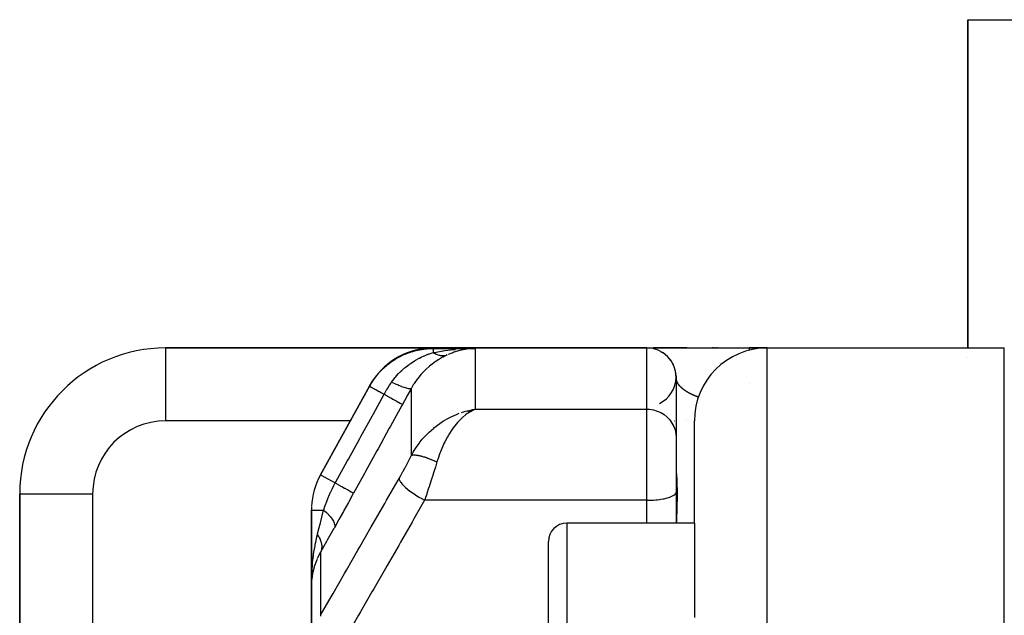
# Model space of a CAD drawing. Units: millimetres. Extents: x -247 to 411, y -265 to 265.
# Drawn here: x -57 to -30, y 249 to 265 of the extents above; entities that cross this region are included whole.
import ezdxf

# ---------------------------------------------------------------- set-up
doc = ezdxf.new("R2010")
doc.units = ezdxf.units.MM
doc.linetypes.add('DASHED', pattern=[9.652, 8.128, -1.524])
doc.layers.add('nevidi', color=4, linetype='DASHED')

msp = doc.modelspace()

# ---------------------------------------------------------------- linework, layer by layer
at = {"color": 2}
for p, q in [((-31, 256.451), (-31, 265.451)), ((-31, 265.451), (-31, 256.451)), ((-31, 265.451), (-26, 265.451)), ((-45.651, 256.451), (-53, 256.451)), ((-53, 256.451), (-45.651, 256.451)), ((-53, 256.451), (-53, 256.448)), ((-39.8, 256.451), (-45.651, 256.451)), ((-45.651, 256.451), (-39.8, 256.451)), ((-44.61, 256.432), (-44.705, 256.422)), ((-39.795, 256.451), (-39.792, 256.451)), ((-39.791, 256.451), (-39.762, 256.451)), ((-39.754, 256.451), (-39.654, 256.451)), ((-39.629, 256.451), (-39.445, 256.451)), ((-38.706, 256.451), (-39.625, 256.451)), ((-39.443, 256.451), (-39.437, 256.451)), ((-39.432, 256.451), (-37, 256.451)), ((-39.419, 256.354), (-39.371, 256.326)), ((-39.369, 256.324), (-39.359, 256.318)), ((-37.986, 256.451), (-38.008, 256.451)), ((-37.927, 256.451), (-37.95, 256.451)), ((-37.865, 256.451), (-37.889, 256.451)), ((-36.5, 256.451), (-37, 256.451)), ((-37, 256.451), (-36.5, 256.451)), ((-36.5, 256.451), (-32, 256.451)), ((-32, 256.451), (-30, 256.451)), ((-39.156, 256.125), (-39.133, 256.091)), ((-39.094, 256.027), (-39.086, 256.009)), ((-39.093, 256.026), (-39.085, 256.008)), ((-39.093, 256.024), (-39.084, 256.007)), ((-31, 256.182), (-31, 256.183)), ((-31, 256.183), (-31, 256.182)), ((-39.007, 255.758), (-39.007, 255.753)), ((-39.007, 255.758), (-39.006, 255.751)), ((-39.001, 255.693), (-39, 255.65)), ((-39.001, 255.691), (-39, 255.648)), ((-39, 255.651), (-39, 253.996)), ((-47.409, 255.403), (-48.751, 252.971)), ((-48.751, 252.971), (-47.409, 255.403)), ((-44.726, 254.727), (-44.509, 254.772)), ((-44.724, 254.727), (-44.509, 254.772)), ((-44.721, 254.727), (-44.509, 254.772)), ((-44.718, 254.726), (-44.509, 254.772)), ((-44.715, 254.726), (-44.509, 254.772)), ((-44.712, 254.725), (-44.509, 254.772)), ((-44.71, 254.725), (-44.509, 254.772)), ((-44.707, 254.724), (-44.509, 254.772)), ((-44.701, 254.723), (-44.509, 254.772)), ((-44.698, 254.723), (-44.509, 254.772)), ((-44.693, 254.721), (-44.509, 254.772)), ((-44.691, 254.727), (-44.509, 254.772)), ((-44.69, 254.721), (-44.509, 254.772)), ((-44.684, 254.719), (-44.509, 254.772)), ((-44.683, 254.726), (-44.509, 254.772)), ((-44.682, 254.719), (-44.509, 254.772)), ((-44.679, 254.718), (-44.509, 254.772)), ((-44.676, 254.717), (-44.509, 254.772)), ((-44.674, 254.724), (-44.509, 254.772)), ((-44.673, 254.717), (-44.509, 254.772)), ((-44.673, 254.717), (-44.509, 254.772)), ((-44.67, 254.716), (-44.509, 254.772)), ((-44.668, 254.715), (-44.509, 254.772)), ((-44.665, 254.714), (-44.509, 254.772)), ((-44.662, 254.713), (-44.509, 254.772)), ((-44.659, 254.713), (-44.509, 254.772)), ((-44.656, 254.712), (-44.509, 254.772)), ((-44.653, 254.711), (-44.509, 254.772)), ((-44.651, 254.71), (-44.556, 254.751)), ((-44.648, 254.709), (-44.569, 254.745)), ((-44.645, 254.708), (-44.595, 254.732)), ((-44.645, 254.708), (-44.595, 254.732)), ((-44.642, 254.707), (-44.592, 254.732)), ((-44.61, 254.755), (-44.584, 254.76)), ((-38.5, 251.645), (-38.5, 254.451)), ((-38.5, 251.645), (-38.5, 254.451)), ((-39, 253.996), (-39, 252.498)), ((-39, 253.996), (-39, 252.498)), ((-57, 252.451), (-57, 227.951)), ((-57, 252.451), (-56.998, 252.451)), ((-57, 227.951), (-57, 252.451)), ((-39.001, 252.487), (-39, 252.498)), ((-39.001, 252.487), (-39.001, 251.645)), ((-49, 252.005), (-49, 249.921)), ((-49, 249.921), (-49, 252.005)), ((-38.5, 251.645), (-42, 251.645)), ((-38.5, 251.645), (-38.5, 249.064)), ((-42.5, 248.768), (-42.5, 251.145)), ((-42.5, 248.768), (-42.5, 251.145)), ((-48.96, 250.306), (-48.958, 250.314)), ((-48.95, 250.346), (-48.958, 250.314)), ((-48.922, 250.456), (-48.926, 250.439)), ((-48.91, 250.494), (-48.907, 250.506)), ((-49, 249.921), (-49, 248.19)), ((-49, 248.19), (-49, 249.921))]:
    msp.add_line(p, q, dxfattribs=at)
for points in [[(-44.803, 256.428), (-44.775, 256.43), (-44.755, 256.431), (-44.509, 256.437)], [(-39.419, 256.354), (-39.37, 256.325), (-39.364, 256.321)], [(-39.419, 256.354), (-39.369, 256.325), (-39.364, 256.321)], [(-39.369, 256.324), (-39.369, 256.325), (-39.37, 256.325), (-39.371, 256.326), (-39.371, 256.326)], [(-39.174, 256.147), (-39.158, 256.128), (-39.158, 256.128)], [(-39.174, 256.147), (-39.157, 256.127), (-39.133, 256.091)], [(-39.174, 256.147), (-39.157, 256.126), (-39.133, 256.091)], [(-39.156, 256.125), (-39.157, 256.126), (-39.157, 256.127), (-39.158, 256.128), (-39.158, 256.128)], [(-39.093, 256.026), (-39.094, 256.027), (-39.095, 256.028)], [(-44.509, 254.772), (-44.556, 254.751), (-44.595, 254.732), (-44.64, 254.706)], [(-48.99, 250.114), (-48.994, 250.075), (-49, 249.921)], [(-48.989, 250.121), (-48.99, 250.118), (-48.989, 250.124), (-48.989, 250.129)]]:
    msp.add_lwpolyline(points, dxfattribs=at)
for centre, radius, start, end in [((-53, 252.451), 4, 90, 180), ((-45.651, 254.451), 2, 90, 146.5112), ((-39.8, 255.651), 0.8, 0, 90), ((-36.5, 254.451), 2, 90, 180), ((-45.651, 254.451), 2, 147.0416, 151.11), ((-39.8, 255.651), 0.8, 295.8094, 0), ((-47, 252.005), 2, 151.11, 177.2227), ((-47, 252.005), 2, 177.7057, 180), ((-42, 251.145), 0.5, 90, 180)]:
    msp.add_arc(centre, radius, start, end, dxfattribs=at)
at = {"layer": 'nevidi', "color": 7, "linetype": 'Continuous'}
for p, q in [((-53, 256.448), (-53, 254.451)), ((-45.658, 256.437), (-44.509, 256.437)), ((-44.541, 256.436), (-44.61, 256.432)), ((-44.509, 256.437), (-44.509, 254.772)), ((-39.8, 254.772), (-39.8, 256.451)), ((-36.5, 200.451), (-36.5, 256.451)), ((-30, 252.188), (-30, 256.451)), ((-37, 255.47), (-37, 255.465)), ((-46.26, 253.501), (-46.26, 255.347)), ((-44.584, 254.76), (-44.509, 254.772)), ((-44.509, 254.772), (-39.8, 254.772)), ((-39.8, 252.275), (-39.8, 254.772)), ((-47.935, 254.451), (-53, 254.451)), ((-39.049, 254.451), (-39.047, 254.451)), ((-39.001, 254.451), (-38.997, 254.451)), ((-38.716, 254.451), (-38.714, 254.451)), ((-38.634, 254.451), (-38.633, 254.451)), ((-48.751, 252.971), (-48.348, 252.749)), ((-56.998, 252.451), (-55, 252.451)), ((-55, 252.451), (-55, 227.951)), ((-39.8, 252.275), (-45.896, 252.275)), ((-39.8, 251.645), (-39.8, 252.275)), ((-30, 221.881), (-30, 252.188)), ((-49, 252.005), (-48.665, 252.005)), ((-42, 251.645), (-42, 248.768)), ((-48.751, 250.85), (-48.751, 249.121))]:
    msp.add_line(p, q, dxfattribs=at)
for points in [[(-47.409, 255.403), (-47.328, 255.537), (-47.318, 255.553), (-47.28, 255.608), (-47.275, 255.614), (-47.211, 255.697), (-47.199, 255.712), (-47.107, 255.816), (-47.101, 255.822), (-47.08, 255.844), (-47.066, 255.858), (-46.933, 255.978), (-46.918, 255.99), (-46.907, 255.999), (-46.899, 256.006), (-46.774, 256.097), (-46.758, 256.108), (-46.685, 256.153), (-46.675, 256.16), (-46.605, 256.199), (-46.588, 256.208), (-46.444, 256.276), (-46.432, 256.281), (-46.426, 256.284), (-46.408, 256.291), (-46.239, 256.351), (-46.22, 256.357), (-46.188, 256.366), (-46.173, 256.37), (-46.047, 256.399), (-46.028, 256.403), (-45.922, 256.42), (-45.906, 256.422), (-45.852, 256.428), (-45.833, 256.43), (-45.658, 256.437)], [(-46.8, 255.513), (-46.768, 255.557), (-46.7, 255.645), (-46.697, 255.649), (-46.689, 255.658), (-46.668, 255.682), (-46.609, 255.748), (-46.581, 255.777), (-46.569, 255.789), (-46.556, 255.802), (-46.524, 255.833), (-46.455, 255.895), (-46.442, 255.906), (-46.433, 255.914), (-46.322, 256), (-46.311, 256.009), (-46.309, 256.01), (-46.297, 256.018), (-46.283, 256.028), (-46.187, 256.091), (-46.173, 256.099), (-46.149, 256.114), (-46.05, 256.168), (-46.047, 256.17), (-46.037, 256.175), (-45.99, 256.198), (-45.913, 256.233), (-45.9, 256.239), (-45.824, 256.269), (-45.819, 256.271), (-45.818, 256.271), (-45.777, 256.286), (-45.764, 256.29), (-45.658, 256.324)], [(-45.275, 256.259), (-45.389, 256.202), (-45.402, 256.196), (-45.404, 256.195), (-45.517, 256.129), (-45.529, 256.122), (-45.642, 256.046), (-45.642, 256.046), (-45.654, 256.037), (-45.763, 255.952), (-45.775, 255.942), (-45.857, 255.868), (-45.88, 255.846), (-45.891, 255.835), (-45.991, 255.731), (-46.001, 255.719), (-46.048, 255.663), (-46.092, 255.606), (-46.102, 255.594), (-46.185, 255.474), (-46.193, 255.461), (-46.208, 255.435), (-46.26, 255.347)], [(-45.651, 256.451), (-45.652, 256.448), (-45.652, 256.447), (-45.658, 256.438)], [(-45.658, 256.437), (-45.658, 256.437), (-45.658, 256.43), (-45.658, 256.43), (-45.658, 256.428), (-45.658, 256.41), (-45.658, 256.407), (-45.658, 256.407), (-45.658, 256.378), (-45.658, 256.373), (-45.658, 256.369), (-45.658, 256.333), (-45.658, 256.327), (-45.658, 256.324)], [(-45.658, 256.324), (-45.624, 256.33), (-45.393, 256.369), (-45.383, 256.371), (-45.338, 256.378), (-45.095, 256.406), (-45.088, 256.407), (-45.047, 256.411)], [(-45.658, 256.324), (-45.634, 256.311), (-45.633, 256.31), (-45.62, 256.303), (-45.616, 256.301), (-45.607, 256.296), (-45.605, 256.295), (-45.579, 256.283), (-45.578, 256.283), (-45.574, 256.281), (-45.57, 256.279), (-45.551, 256.272), (-45.55, 256.272), (-45.528, 256.264), (-45.524, 256.263), (-45.524, 256.263), (-45.523, 256.262), (-45.497, 256.255), (-45.495, 256.254), (-45.483, 256.251), (-45.479, 256.25), (-45.47, 256.249), (-45.469, 256.248), (-45.443, 256.244), (-45.442, 256.244), (-45.439, 256.243), (-45.434, 256.243), (-45.417, 256.241), (-45.416, 256.241), (-45.395, 256.24), (-45.391, 256.24), (-45.391, 256.24), (-45.39, 256.24), (-45.366, 256.241), (-45.365, 256.241), (-45.354, 256.242), (-45.35, 256.242), (-45.341, 256.243), (-45.34, 256.243), (-45.317, 256.247), (-45.316, 256.247), (-45.313, 256.248), (-45.309, 256.249), (-45.294, 256.253), (-45.293, 256.253), (-45.275, 256.259)], [(-44.705, 256.422), (-44.737, 256.418), (-44.883, 256.391), (-44.899, 256.387), (-44.93, 256.38), (-45.092, 256.332), (-45.122, 256.321), (-45.15, 256.311), (-45.248, 256.27)], [(-37, 256.451), (-37, 256.447), (-37, 256.447), (-37, 256.444), (-37, 256.43), (-37, 256.43), (-37, 256.424), (-37, 256.4), (-37, 256.4), (-37, 256.391), (-37, 256.384)], [(-47.006, 255.181), (-46.999, 255.194), (-46.939, 255.299), (-46.927, 255.318), (-46.906, 255.351), (-46.896, 255.368), (-46.857, 255.429), (-46.827, 255.473), (-46.8, 255.513)], [(-46.8, 255.513), (-46.714, 255.474), (-46.712, 255.473), (-46.702, 255.469), (-46.622, 255.435), (-46.62, 255.434), (-46.612, 255.431), (-46.538, 255.401), (-46.537, 255.401), (-46.529, 255.398), (-46.463, 255.375), (-46.462, 255.374), (-46.455, 255.372), (-46.399, 255.355), (-46.398, 255.354), (-46.392, 255.353), (-46.345, 255.342), (-46.344, 255.342), (-46.34, 255.341), (-46.304, 255.336), (-46.303, 255.336), (-46.3, 255.336), (-46.275, 255.338), (-46.274, 255.338), (-46.272, 255.339), (-46.26, 255.347)], [(-38.996, 255.603), (-38.997, 255.605), (-38.997, 255.606), (-38.997, 255.607), (-38.997, 255.608), (-38.997, 255.61), (-38.997, 255.61), (-38.998, 255.612), (-38.998, 255.612), (-38.998, 255.614), (-38.998, 255.614), (-38.998, 255.616), (-38.998, 255.617), (-38.998, 255.617), (-38.998, 255.618), (-38.998, 255.619), (-38.999, 255.62), (-38.999, 255.621), (-38.999, 255.623), (-38.999, 255.623), (-38.999, 255.625), (-38.999, 255.625)], [(-38.938, 255.458), (-38.939, 255.46), (-38.94, 255.46), (-38.941, 255.462), (-38.941, 255.463), (-38.943, 255.465), (-38.943, 255.466), (-38.944, 255.468), (-38.945, 255.468), (-38.946, 255.47), (-38.946, 255.471), (-38.948, 255.473), (-38.948, 255.474), (-38.949, 255.476), (-38.95, 255.476), (-38.951, 255.478), (-38.951, 255.479), (-38.952, 255.481), (-38.953, 255.482), (-38.954, 255.484), (-38.954, 255.484), (-38.955, 255.486), (-38.956, 255.487), (-38.957, 255.489), (-38.957, 255.49), (-38.958, 255.492), (-38.958, 255.492), (-38.959, 255.494), (-38.96, 255.495), (-38.961, 255.497), (-38.961, 255.497), (-38.962, 255.499), (-38.962, 255.5), (-38.963, 255.502), (-38.964, 255.502), (-38.965, 255.504), (-38.965, 255.505), (-38.966, 255.507), (-38.966, 255.508), (-38.967, 255.51), (-38.967, 255.51), (-38.968, 255.512), (-38.969, 255.513), (-38.97, 255.515), (-38.97, 255.515), (-38.971, 255.517), (-38.971, 255.518), (-38.972, 255.52), (-38.972, 255.52), (-38.973, 255.522), (-38.973, 255.523), (-38.974, 255.525), (-38.974, 255.525), (-38.975, 255.527), (-38.975, 255.528), (-38.976, 255.53), (-38.976, 255.53), (-38.977, 255.532), (-38.977, 255.533), (-38.978, 255.535), (-38.978, 255.535), (-38.979, 255.537), (-38.979, 255.538), (-38.98, 255.54), (-38.98, 255.54), (-38.981, 255.542), (-38.981, 255.543), (-38.982, 255.544), (-38.982, 255.545), (-38.982, 255.546), (-38.982, 255.547), (-38.983, 255.547), (-38.983, 255.549), (-38.983, 255.55), (-38.984, 255.552), (-38.984, 255.552), (-38.985, 255.554), (-38.985, 255.555), (-38.986, 255.557), (-38.986, 255.557), (-38.986, 255.559), (-38.987, 255.559), (-38.987, 255.561), (-38.987, 255.562), (-38.988, 255.564), (-38.988, 255.564), (-38.988, 255.566), (-38.989, 255.567), (-38.989, 255.568), (-38.989, 255.569), (-38.99, 255.571), (-38.99, 255.571), (-38.99, 255.573), (-38.99, 255.574), (-38.991, 255.575), (-38.991, 255.576), (-38.991, 255.578), (-38.992, 255.578), (-38.992, 255.58), (-38.992, 255.581), (-38.993, 255.582), (-38.993, 255.583), (-38.993, 255.585), (-38.993, 255.585), (-38.994, 255.587), (-38.994, 255.588), (-38.994, 255.589), (-38.994, 255.59), (-38.994, 255.592), (-38.995, 255.592), (-38.995, 255.594), (-38.995, 255.594), (-38.995, 255.596), (-38.995, 255.597), (-38.996, 255.598), (-38.996, 255.599), (-38.996, 255.601), (-38.996, 255.601), (-38.996, 255.603), (-38.996, 255.603)], [(-38.767, 255.289), (-38.768, 255.29), (-38.771, 255.292), (-38.772, 255.293), (-38.775, 255.295), (-38.776, 255.296), (-38.779, 255.299), (-38.78, 255.299), (-38.784, 255.302), (-38.784, 255.302), (-38.788, 255.305), (-38.789, 255.305), (-38.792, 255.308), (-38.793, 255.308), (-38.796, 255.311), (-38.797, 255.311), (-38.8, 255.314), (-38.8, 255.314), (-38.803, 255.317), (-38.804, 255.317), (-38.807, 255.32), (-38.808, 255.321), (-38.811, 255.323), (-38.812, 255.324), (-38.815, 255.326), (-38.816, 255.327), (-38.818, 255.329), (-38.819, 255.33), (-38.822, 255.332), (-38.823, 255.333), (-38.826, 255.335), (-38.826, 255.336), (-38.829, 255.338), (-38.83, 255.339), (-38.833, 255.341), (-38.833, 255.341), (-38.836, 255.344), (-38.837, 255.344), (-38.839, 255.347), (-38.84, 255.347), (-38.84, 255.347), (-38.843, 255.35), (-38.843, 255.35), (-38.846, 255.353), (-38.847, 255.353), (-38.849, 255.356), (-38.85, 255.356), (-38.852, 255.359), (-38.853, 255.359), (-38.856, 255.361), (-38.856, 255.362), (-38.859, 255.364), (-38.859, 255.365), (-38.862, 255.367), (-38.862, 255.368), (-38.865, 255.37), (-38.865, 255.371), (-38.868, 255.373), (-38.868, 255.374), (-38.871, 255.376), (-38.871, 255.377), (-38.873, 255.379), (-38.874, 255.38), (-38.876, 255.382), (-38.877, 255.382), (-38.879, 255.385), (-38.88, 255.385), (-38.882, 255.388), (-38.882, 255.388), (-38.884, 255.39), (-38.885, 255.391), (-38.887, 255.393), (-38.888, 255.394), (-38.89, 255.396), (-38.89, 255.397), (-38.892, 255.399), (-38.893, 255.4), (-38.895, 255.402), (-38.895, 255.402), (-38.897, 255.405), (-38.898, 255.405), (-38.9, 255.407), (-38.9, 255.408), (-38.902, 255.41), (-38.903, 255.411), (-38.905, 255.413), (-38.905, 255.414), (-38.907, 255.416), (-38.907, 255.417), (-38.909, 255.419), (-38.91, 255.419), (-38.911, 255.421), (-38.912, 255.422), (-38.914, 255.424), (-38.914, 255.425), (-38.916, 255.427), (-38.916, 255.428), (-38.918, 255.43), (-38.918, 255.43), (-38.92, 255.433), (-38.921, 255.433), (-38.922, 255.435), (-38.923, 255.436), (-38.924, 255.438), (-38.925, 255.439), (-38.926, 255.441), (-38.927, 255.441), (-38.928, 255.444), (-38.929, 255.444), (-38.929, 255.444), (-38.93, 255.446), (-38.931, 255.447), (-38.932, 255.449), (-38.932, 255.45), (-38.934, 255.452), (-38.934, 255.452), (-38.936, 255.454), (-38.936, 255.455), (-38.937, 255.457), (-38.938, 255.458)], [(-48.348, 252.749), (-48.329, 252.783), (-48.02, 253.343), (-47.987, 253.403), (-47.677, 253.964), (-47.644, 254.024), (-47.335, 254.585), (-47.302, 254.645), (-47.006, 255.181)], [(-47.409, 255.403), (-47.405, 255.401), (-47.404, 255.401), (-47.403, 255.4), (-47.391, 255.393), (-47.388, 255.392), (-47.385, 255.39), (-47.365, 255.379), (-47.361, 255.377), (-47.356, 255.374), (-47.328, 255.359), (-47.323, 255.356), (-47.315, 255.352), (-47.281, 255.333), (-47.275, 255.329), (-47.265, 255.324), (-47.224, 255.302), (-47.217, 255.298), (-47.204, 255.29), (-47.16, 255.266), (-47.151, 255.261), (-47.136, 255.253), (-47.087, 255.226), (-47.078, 255.221), (-47.06, 255.211), (-47.009, 255.182), (-47.006, 255.181)], [(-47.006, 255.181), (-46.923, 255.135), (-46.919, 255.133), (-46.917, 255.132), (-46.833, 255.086), (-46.829, 255.084), (-46.827, 255.083), (-46.751, 255.041), (-46.748, 255.039), (-46.746, 255.038), (-46.679, 255.001), (-46.677, 255), (-46.675, 254.999), (-46.619, 254.968), (-46.616, 254.966), (-46.615, 254.966), (-46.57, 254.941), (-46.568, 254.94), (-46.567, 254.94), (-46.534, 254.921), (-46.533, 254.921), (-46.532, 254.92), (-46.512, 254.909), (-46.511, 254.908), (-46.511, 254.908), (-46.503, 254.904)], [(-46.26, 255.347), (-46.269, 255.33), (-46.381, 255.125), (-46.393, 255.103), (-46.503, 254.904)], [(-38.386, 255.102), (-38.388, 255.102), (-38.395, 255.105), (-38.397, 255.106), (-38.404, 255.108), (-38.407, 255.109), (-38.414, 255.112), (-38.416, 255.112), (-38.423, 255.115), (-38.425, 255.116), (-38.432, 255.118), (-38.434, 255.119), (-38.44, 255.122), (-38.442, 255.123), (-38.449, 255.125), (-38.451, 255.126), (-38.458, 255.128), (-38.46, 255.129), (-38.466, 255.132), (-38.468, 255.133), (-38.474, 255.135), (-38.476, 255.136), (-38.483, 255.138), (-38.484, 255.139), (-38.491, 255.142), (-38.493, 255.142), (-38.499, 255.145), (-38.501, 255.146), (-38.507, 255.148), (-38.508, 255.149), (-38.514, 255.152), (-38.516, 255.152), (-38.522, 255.155), (-38.524, 255.156), (-38.53, 255.158), (-38.531, 255.159), (-38.537, 255.162), (-38.539, 255.162), (-38.544, 255.165), (-38.546, 255.166), (-38.552, 255.168), (-38.553, 255.169), (-38.559, 255.171), (-38.561, 255.172), (-38.566, 255.175), (-38.566, 255.175), (-38.568, 255.175), (-38.573, 255.178), (-38.575, 255.179), (-38.58, 255.181), (-38.581, 255.182), (-38.587, 255.185), (-38.588, 255.185), (-38.593, 255.188), (-38.595, 255.189), (-38.6, 255.191), (-38.601, 255.192), (-38.606, 255.194), (-38.608, 255.195), (-38.613, 255.198), (-38.614, 255.198), (-38.619, 255.201), (-38.621, 255.202), (-38.625, 255.204), (-38.627, 255.205), (-38.632, 255.207), (-38.633, 255.208), (-38.638, 255.21), (-38.639, 255.211), (-38.644, 255.214), (-38.645, 255.214), (-38.65, 255.217), (-38.651, 255.218), (-38.656, 255.22), (-38.657, 255.221), (-38.661, 255.223), (-38.663, 255.224), (-38.667, 255.227), (-38.668, 255.227), (-38.673, 255.23), (-38.674, 255.231), (-38.678, 255.233), (-38.68, 255.234), (-38.684, 255.236), (-38.685, 255.237), (-38.689, 255.239), (-38.69, 255.24), (-38.694, 255.242), (-38.696, 255.243), (-38.7, 255.246), (-38.701, 255.246), (-38.705, 255.249), (-38.706, 255.25), (-38.71, 255.252), (-38.711, 255.253), (-38.713, 255.254), (-38.715, 255.255), (-38.716, 255.256), (-38.719, 255.257), (-38.72, 255.258), (-38.721, 255.259), (-38.725, 255.261), (-38.726, 255.262), (-38.73, 255.264), (-38.731, 255.265), (-38.735, 255.268), (-38.736, 255.268), (-38.739, 255.271), (-38.741, 255.271), (-38.744, 255.274), (-38.745, 255.275), (-38.749, 255.277), (-38.75, 255.278), (-38.753, 255.28), (-38.754, 255.281), (-38.758, 255.283), (-38.759, 255.284), (-38.762, 255.286), (-38.763, 255.287), (-38.767, 255.289)], [(-46.503, 254.904), (-46.522, 254.869), (-46.831, 254.308), (-46.865, 254.247), (-47.174, 253.687), (-47.207, 253.626), (-47.516, 253.066), (-47.549, 253.005), (-47.843, 252.471)], [(-46.26, 253.501), (-46.208, 253.594), (-46.179, 253.643), (-46.127, 253.725), (-46.048, 253.835), (-46.018, 253.873), (-45.959, 253.946), (-45.857, 254.059), (-45.84, 254.076), (-45.775, 254.14), (-45.648, 254.253), (-45.641, 254.259), (-45.579, 254.308), (-45.446, 254.403), (-45.404, 254.431), (-45.375, 254.449), (-45.237, 254.528), (-45.164, 254.566), (-45.15, 254.573), (-45.023, 254.629), (-44.947, 254.659)], [(-44.64, 254.706), (-44.706, 254.664), (-44.727, 254.65), (-44.772, 254.616), (-44.853, 254.548), (-44.858, 254.544), (-44.902, 254.502), (-44.985, 254.414), (-44.995, 254.403), (-45.028, 254.364), (-45.109, 254.261), (-45.129, 254.234), (-45.151, 254.202), (-45.229, 254.082), (-45.253, 254.041), (-45.269, 254.015), (-45.342, 253.878), (-45.366, 253.828), (-45.379, 253.801), (-45.446, 253.648), (-45.465, 253.6), (-45.479, 253.563), (-45.538, 253.393), (-45.549, 253.36), (-45.559, 253.325)], [(-44.883, 254.682), (-44.804, 254.707), (-44.741, 254.724)], [(-39.8, 254.772), (-39.725, 254.769), (-39.619, 254.752), (-39.516, 254.722), (-39.419, 254.679), (-39.328, 254.623), (-39.246, 254.556), (-39.174, 254.479), (-39.113, 254.393), (-39.064, 254.3), (-39.029, 254.202), (-39.007, 254.1), (-39, 253.996)], [(-46.597, 252.871), (-46.549, 252.954), (-46.541, 252.969), (-46.49, 253.061), (-46.481, 253.076), (-46.431, 253.169), (-46.423, 253.184), (-46.374, 253.277), (-46.366, 253.292), (-46.318, 253.385), (-46.31, 253.4), (-46.264, 253.493), (-46.26, 253.501)], [(-46.26, 253.501), (-46.255, 253.504), (-46.255, 253.504), (-46.247, 253.508), (-46.246, 253.508), (-46.241, 253.51), (-46.24, 253.51), (-46.237, 253.511), (-46.236, 253.511), (-46.226, 253.514), (-46.224, 253.514), (-46.213, 253.516), (-46.213, 253.516), (-46.212, 253.516), (-46.211, 253.516), (-46.2, 253.517), (-46.198, 253.517), (-46.185, 253.517), (-46.184, 253.517), (-46.178, 253.517), (-46.175, 253.517), (-46.169, 253.517), (-46.168, 253.517), (-46.152, 253.516), (-46.151, 253.516), (-46.136, 253.515), (-46.135, 253.515), (-46.133, 253.515), (-46.133, 253.515), (-46.116, 253.513), (-46.114, 253.512), (-46.096, 253.51), (-46.094, 253.509), (-46.087, 253.508), (-46.084, 253.508), (-46.075, 253.506), (-46.073, 253.506), (-46.053, 253.502), (-46.051, 253.501), (-46.033, 253.498), (-46.03, 253.497), (-46.03, 253.497), (-46.028, 253.496), (-46.007, 253.491), (-46.004, 253.491), (-45.982, 253.485), (-45.98, 253.484), (-45.974, 253.483), (-45.97, 253.482), (-45.957, 253.478), (-45.955, 253.477), (-45.931, 253.47), (-45.929, 253.47), (-45.91, 253.464), (-45.906, 253.462), (-45.905, 253.462), (-45.902, 253.461), (-45.877, 253.453), (-45.875, 253.452), (-45.849, 253.444), (-45.847, 253.443), (-45.842, 253.441), (-45.838, 253.44), (-45.821, 253.434), (-45.818, 253.433), (-45.792, 253.423), (-45.79, 253.422), (-45.772, 253.415), (-45.767, 253.414), (-45.763, 253.412), (-45.76, 253.411), (-45.734, 253.401), (-45.731, 253.4), (-45.704, 253.389), (-45.701, 253.387), (-45.698, 253.386), (-45.694, 253.385), (-45.674, 253.376), (-45.671, 253.375), (-45.643, 253.363), (-45.64, 253.362), (-45.624, 253.355), (-45.619, 253.353), (-45.613, 253.35), (-45.61, 253.348), (-45.582, 253.336), (-45.579, 253.335), (-45.559, 253.325)], [(-45.559, 253.325), (-45.602, 253.182), (-45.61, 253.157), (-45.624, 253.11), (-45.658, 253.002), (-45.666, 252.977), (-45.704, 252.857), (-45.715, 252.822), (-45.723, 252.797), (-45.773, 252.642), (-45.781, 252.617), (-45.786, 252.603), (-45.832, 252.464), (-45.84, 252.439), (-45.87, 252.352), (-45.892, 252.288), (-45.896, 252.275)], [(-39, 253.142), (-38.997, 253.079), (-38.995, 253.064), (-38.986, 252.95), (-38.985, 252.927), (-38.982, 252.88), (-38.977, 252.768), (-38.976, 252.748), (-38.976, 252.738), (-38.972, 252.533), (-38.972, 252.496), (-38.975, 252.252), (-38.976, 252.209), (-38.982, 251.967), (-38.983, 251.925), (-38.985, 251.875), (-38.991, 251.645)], [(-48.751, 249.121), (-48.459, 249.629), (-48.408, 249.718), (-48.092, 250.268), (-48.041, 250.357), (-47.725, 250.906), (-47.674, 250.996), (-47.358, 251.545), (-47.307, 251.634), (-46.991, 252.184), (-46.94, 252.273), (-46.625, 252.822), (-46.597, 252.871)], [(-48.665, 252.005), (-48.662, 252.014), (-48.642, 252.073), (-48.638, 252.085), (-48.605, 252.177), (-48.598, 252.195), (-48.559, 252.296), (-48.531, 252.366), (-48.523, 252.385), (-48.475, 252.494), (-48.468, 252.509), (-48.444, 252.561), (-48.435, 252.58), (-48.383, 252.683), (-48.348, 252.749)], [(-48.348, 252.749), (-48.264, 252.703), (-48.26, 252.701), (-48.256, 252.698), (-48.174, 252.653), (-48.17, 252.651), (-48.167, 252.649), (-48.092, 252.608), (-48.089, 252.606), (-48.086, 252.605), (-48.021, 252.569), (-48.018, 252.567), (-48.015, 252.566), (-47.96, 252.535), (-47.957, 252.534), (-47.955, 252.533), (-47.911, 252.508), (-47.909, 252.507), (-47.908, 252.507), (-47.875, 252.489), (-47.874, 252.488), (-47.873, 252.487), (-47.852, 252.476), (-47.852, 252.476), (-47.851, 252.475), (-47.843, 252.471)], [(-46.597, 252.871), (-46.594, 252.847), (-46.593, 252.845), (-46.593, 252.843), (-46.58, 252.812), (-46.579, 252.81), (-46.578, 252.808), (-46.556, 252.773), (-46.554, 252.771), (-46.552, 252.768), (-46.522, 252.73), (-46.52, 252.727), (-46.517, 252.724), (-46.479, 252.683), (-46.476, 252.68), (-46.473, 252.677), (-46.427, 252.633), (-46.423, 252.63), (-46.419, 252.627), (-46.366, 252.581), (-46.362, 252.578), (-46.357, 252.574), (-46.298, 252.528), (-46.293, 252.525), (-46.289, 252.521), (-46.224, 252.474), (-46.219, 252.471), (-46.214, 252.467), (-46.145, 252.421), (-46.139, 252.418), (-46.134, 252.414), (-46.062, 252.369), (-46.056, 252.366), (-46.051, 252.362), (-45.976, 252.319), (-45.971, 252.316), (-45.965, 252.313), (-45.896, 252.275)], [(-47.843, 252.471), (-47.851, 252.458), (-47.974, 252.235), (-47.987, 252.211), (-48.109, 251.99), (-48.122, 251.967), (-48.244, 251.749), (-48.256, 251.727), (-48.371, 251.523)], [(-39.8, 252.275), (-39.762, 252.275), (-39.725, 252.276), (-39.656, 252.278), (-39.619, 252.281), (-39.552, 252.286), (-39.516, 252.289), (-39.452, 252.297), (-39.419, 252.302), (-39.359, 252.312), (-39.328, 252.318), (-39.273, 252.33), (-39.246, 252.337), (-39.198, 252.351), (-39.174, 252.359), (-39.133, 252.375), (-39.113, 252.384), (-39.08, 252.401), (-39.064, 252.41), (-39.039, 252.429), (-39.029, 252.439), (-39.013, 252.458), (-39.007, 252.468), (-39.001, 252.487)], [(-45.896, 252.275), (-46.188, 251.767), (-46.24, 251.677), (-46.555, 251.128), (-46.606, 251.039), (-46.922, 250.489), (-46.973, 250.4), (-47.289, 249.85), (-47.34, 249.761), (-47.656, 249.212), (-47.707, 249.122), (-48.023, 248.574), (-48.051, 248.525)], [(-48.834, 251.333), (-48.829, 251.354), (-48.785, 251.525), (-48.752, 251.659), (-48.744, 251.689), (-48.713, 251.814), (-48.665, 252.005)], [(-48.665, 252.005), (-48.599, 251.946), (-48.596, 251.943), (-48.592, 251.94), (-48.59, 251.938), (-48.534, 251.882), (-48.531, 251.879), (-48.52, 251.867), (-48.519, 251.866), (-48.478, 251.819), (-48.476, 251.816), (-48.461, 251.797), (-48.459, 251.796), (-48.432, 251.758), (-48.43, 251.756), (-48.414, 251.731), (-48.413, 251.729), (-48.397, 251.701), (-48.396, 251.699), (-48.382, 251.669), (-48.381, 251.667), (-48.374, 251.648), (-48.373, 251.646), (-48.364, 251.612), (-48.364, 251.611), (-48.362, 251.6), (-48.361, 251.598), (-48.36, 251.563), (-48.361, 251.562), (-48.361, 251.557), (-48.361, 251.555), (-48.371, 251.523)], [(-48.371, 251.523), (-48.384, 251.499), (-48.566, 251.177), (-48.583, 251.147), (-48.751, 250.85)], [(-48.994, 250.205), (-48.993, 250.214), (-48.99, 250.275), (-48.975, 250.485), (-48.973, 250.505), (-48.968, 250.564), (-48.944, 250.758), (-48.94, 250.791), (-48.931, 250.848), (-48.902, 251.022), (-48.893, 251.072), (-48.881, 251.128), (-48.849, 251.273), (-48.834, 251.333)], [(-48.834, 251.333), (-48.821, 251.312), (-48.82, 251.31), (-48.803, 251.283), (-48.803, 251.281), (-48.797, 251.27), (-48.796, 251.269), (-48.788, 251.254), (-48.787, 251.253), (-48.774, 251.226), (-48.773, 251.224), (-48.764, 251.203), (-48.763, 251.201), (-48.761, 251.197), (-48.761, 251.196), (-48.75, 251.169), (-48.75, 251.167), (-48.741, 251.141), (-48.74, 251.14), (-48.739, 251.136), (-48.739, 251.135), (-48.733, 251.114), (-48.733, 251.112), (-48.727, 251.087), (-48.726, 251.085), (-48.724, 251.072), (-48.724, 251.07), (-48.722, 251.06), (-48.722, 251.058), (-48.719, 251.034), (-48.719, 251.032), (-48.718, 251.01), (-48.718, 251.009), (-48.718, 251.008), (-48.718, 251.007), (-48.718, 250.983), (-48.718, 250.982), (-48.72, 250.959), (-48.72, 250.957), (-48.72, 250.951), (-48.721, 250.95), (-48.723, 250.935), (-48.723, 250.933), (-48.728, 250.912), (-48.728, 250.91), (-48.732, 250.896), (-48.733, 250.895), (-48.735, 250.889), (-48.735, 250.888), (-48.743, 250.868), (-48.743, 250.867), (-48.751, 250.85)], [(-48.751, 250.85), (-48.766, 250.824), (-48.836, 250.684)], [(-48.839, 250.679), (-48.855, 250.641), (-48.91, 250.494), (-48.922, 250.456), (-48.927, 250.439), (-48.96, 250.306), (-48.968, 250.268), (-48.982, 250.183), (-48.99, 250.114)], [(-49, 249.921), (-49, 249.98), (-48.994, 250.179)], [(-48.751, 249.121), (-48.748, 249.097)]]:
    msp.add_lwpolyline(points, dxfattribs=at)
msp.add_arc((-53, 252.451), 2, 90, 180, dxfattribs=at)

doc.saveas('drawing.dxf')
